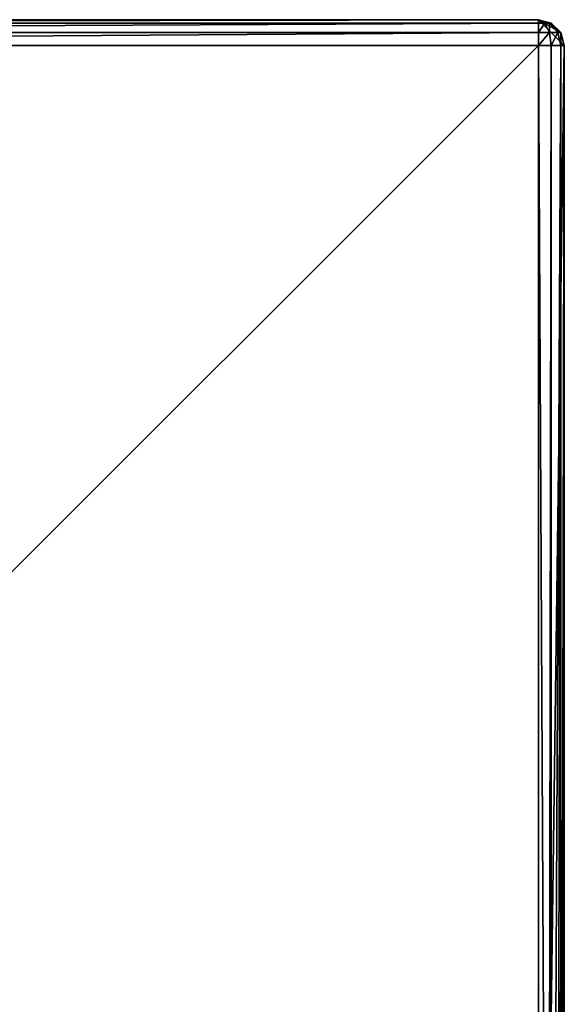
# Model space of a CAD drawing. Extents: x -30 to 30, y -30 to 30.
# Drawn here: x 13.2 to 30, y -0.4 to 30 of the extents above; entities that cross this region are included whole.
import ezdxf

# ---------------------------------------------------------------- set-up
doc = ezdxf.new("R2010")
doc.units = 0
doc.layers.add('L1', color=7, linetype='CONTINUOUS')

msp = doc.modelspace()

# ---------------------------------------------------------------- linework, layer by layer
at = {"layer": 'L1', "color": 7}
for points in [[(29.2, 30, 8.2), (29.2, 30), (-29.2, 30, 8.2)], [(-29.2, 30, 8.2), (29.2, 30), (-29.2, 30)], [(29.2, 30), (29.2, -30), (-29.2, 30)], [(-29.2, 30), (29.2, -30), (-29.2, -30)], [(-29.2, 29.89282, 8.6), (29.2, 29.89282, 8.6), (29.2, 30, 8.2)], [(-29.2, 29.89282, 8.6), (29.2, 30, 8.2), (-29.2, 30, 8.2)], [(-29.2, 29.6, 8.89282), (29.2, 29.6, 8.89282), (29.2, 29.89282, 8.6)], [(-29.2, 29.6, 8.89282), (29.2, 29.89282, 8.6), (-29.2, 29.89282, 8.6)], [(29.2, 30), (29.6, 29.89282), (29.89282, 29.6)], [(29.89282, 29.6), (30, 29.2), (29.2, 30)], [(29.2, 30), (30, 29.2), (29.2, -30)], [(29.6, 29.89282, 8.2), (29.6, 29.89282), (29.2, 30)], [(29.6, 29.89282, 8.2), (29.2, 30), (29.2, 30, 8.2)], [(29.54641, 29.89282, 8.4), (29.6, 29.89282, 8.2), (29.2, 30, 8.2)], [(29.54641, 29.89282, 8.4), (29.2, 30, 8.2), (29.4, 29.89282, 8.54641)], [(29.2, 29.89282, 8.6), (29.4, 29.89282, 8.54641), (29.2, 30, 8.2)], [(29.54641, 29.6, 8.8), (29.4, 29.89282, 8.54641), (29.2, 29.6, 8.89282)], [(29.2, 29.6, 8.89282), (29.4, 29.89282, 8.54641), (29.2, 29.89282, 8.6)], [(29.54641, 29.6, 8.8), (29.54641, 29.89282, 8.4), (29.4, 29.89282, 8.54641)], [(29.8, 29.6, 8.54641), (29.6, 29.89282, 8.2), (29.54641, 29.89282, 8.4)], [(29.8, 29.6, 8.54641), (29.54641, 29.89282, 8.4), (29.54641, 29.6, 8.8)], [(29.89282, 29.6, 8.2), (29.89282, 29.6), (29.6, 29.89282)], [(29.89282, 29.6, 8.2), (29.6, 29.89282), (29.6, 29.89282, 8.2)], [(29.89282, 29.6, 8.2), (29.6, 29.89282, 8.2), (29.8, 29.6, 8.54641)], [(-29.2, 29.2, 9), (29.2, 29.2, 9), (29.2, 29.6, 8.89282)], [(-29.2, 29.2, 9), (29.2, 29.6, 8.89282), (-29.2, 29.6, 8.89282)], [(29.6, 29.2, 8.89282), (29.54641, 29.6, 8.8), (29.2, 29.2, 9)], [(29.2, 29.2, 9), (29.54641, 29.6, 8.8), (29.2, 29.6, 8.89282)], [(29.6, 29.2, 8.89282), (29.8, 29.6, 8.54641), (29.54641, 29.6, 8.8)], [(29.89282, 29.2, 8.6), (29.8, 29.6, 8.54641), (29.6, 29.2, 8.89282)], [(29.89282, 29.2, 8.6), (29.89282, 29.6, 8.2), (29.8, 29.6, 8.54641)], [(30, 29.2, 8.2), (30, 29.2), (29.89282, 29.6)], [(30, 29.2, 8.2), (29.89282, 29.6), (29.89282, 29.6, 8.2)], [(30, 29.2, 8.2), (29.89282, 29.6, 8.2), (29.89282, 29.2, 8.6)], [(-29.2, 29.2, 9), (-29.2, -29.2, 9), (29.2, 29.2, 9)], [(29.2, 29.2, 9), (-29.2, -29.2, 9), (29.2, -29.2, 9)], [(30, -29.2), (29.2, -30), (30, 29.2)], [(29.2, 29.2, 9), (29.2, -29.2, 9), (29.50615, -29.2, 8.939103)], [(29.2, 29.2, 9), (29.50615, -29.2, 8.939103), (29.6, 29.2, 8.89282)], [(29.6, 29.2, 8.89282), (29.50615, -29.2, 8.939103), (29.59241, -29.2, 8.881464)], [(29.6, 29.2, 8.89282), (29.59241, -29.2, 8.881464), (29.89282, 29.2, 8.6)], [(29.59241, -29.2, 8.881464), (29.76569, -29.2, 8.765685), (29.89282, 29.2, 8.6)], [(29.89282, 29.2, 8.6), (29.76569, -29.2, 8.765685), (29.88146, -29.2, 8.592412)], [(29.89282, 29.2, 8.6), (29.88146, -29.2, 8.592412), (30, 29.2, 8.2)], [(30, 29.2, 8.2), (29.88146, -29.2, 8.592412), (29.9391, -29.2, 8.506147)], [(30, 29.2, 8.2), (29.9391, -29.2, 8.506147), (30, -29.2, 8.2)], [(30, -29.2, 8.2), (30, -29.2), (30, 29.2, 8.2)], [(30, 29.2, 8.2), (30, -29.2), (30, 29.2)]]:
    msp.add_3dface(points, dxfattribs=at)

doc.saveas('drawing.dxf')
